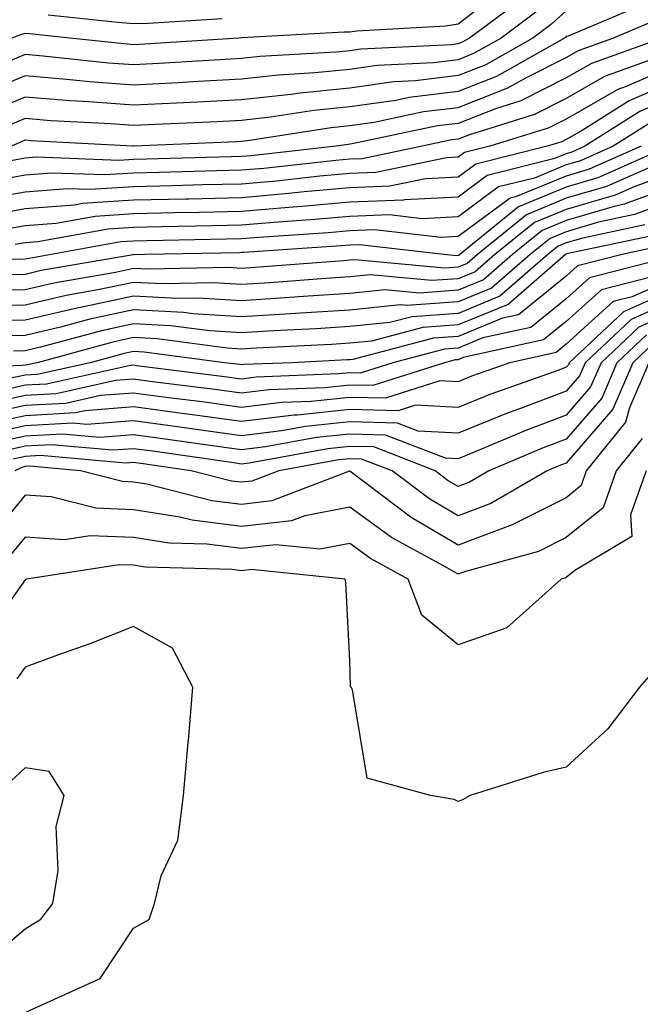
# Model space of a CAD drawing. Units: inches. Extents: x 984323 to 986963, y 7250378 to 7253018.
# Drawn here: x 985648 to 985705, y 7252713 to 7252804 of the extents above; entities that cross this region are included whole.
import ezdxf

# ---------------------------------------------------------------- set-up
doc = ezdxf.new("R2010")
doc.units = ezdxf.units.IN
doc.header["$MEASUREMENT"] = 0
doc.layers.add('Contour_98437250', color=7, linetype='Continuous', true_color=0xe455df)

msp = doc.modelspace()

# ---------------------------------------------------------------- linework, layer by layer
at = {"layer": 'Contour_98437250'}
for points in [[(985692.972, 7252806.998, 3089), (985688.05, 7252803.219, 3089), (985686.937, 7252803.033, 3089), (985678.685, 7252802.555, 3089), (985678.05, 7252802.467, 3089), (985677.513, 7252802.457, 3089), (985668.069, 7252801.94, 3089), (985668.03, 7252801.94, 3089), (985667.806, 7252801.92, 3089), (985658.626, 7252801.344, 3089), (985658.05, 7252801.305, 3089), (985657.484, 7252801.354, 3089), (985652.171, 7252801.92, 3089), (985648.45, 7252802.32, 3089), (985648.05, 7252802.35, 3089), (985647.718, 7252802.252, 3089), (985646.819, 7252801.92, 3089)], [(985694.222, 7252805.748, 3090), (985689.114, 7252801.92, 3090), (985688.431, 7252801.539, 3090), (985688.05, 7252801.383, 3090), (985687.444, 7252801.315, 3090), (985679.075, 7252800.895, 3090), (985678.05, 7252800.758, 3090), (985676.751, 7252800.621, 3090), (985669.749, 7252800.221, 3090), (985668.05, 7252800.026, 3090), (985666.048, 7252799.918, 3090), (985660.403, 7252799.567, 3090), (985658.05, 7252799.44, 3090), (985655.745, 7252799.615, 3090), (985649.71, 7252800.26, 3090), (985648.05, 7252800.397, 3090), (985645.472, 7252799.342, 3090)], [(985695.472, 7252804.498, 3091), (985692.034, 7252801.92, 3091), (985689.485, 7252800.485, 3091), (985688.05, 7252799.918, 3091), (985685.775, 7252799.645, 3091), (985680.589, 7252799.381, 3091), (985678.05, 7252799.02, 3091), (985674.827, 7252798.697, 3091), (985671.468, 7252798.502, 3091), (985668.05, 7252798.121, 3091), (985664.036, 7252797.906, 3091), (985662.181, 7252797.789, 3091), (985658.05, 7252797.574, 3091), (985654.017, 7252797.887, 3091), (985651.859, 7252798.111, 3091), (985648.05, 7252798.424, 3091), (985643.431, 7252796.539, 3091)], [(985698.05, 7252804.43, 3092), (985696.722, 7252803.248, 3092), (985694.964, 7252801.92, 3092), (985690.55, 7252799.42, 3092), (985688.05, 7252798.453, 3092), (985684.105, 7252797.975, 3092), (985682.103, 7252797.867, 3092), (985678.05, 7252797.291, 3092), (985673.167, 7252796.803, 3092), (985672.884, 7252796.754, 3092), (985668.05, 7252796.217, 3092), (985663.978, 7252795.992, 3092), (985662.044, 7252795.914, 3092), (985658.05, 7252795.709, 3092), (985653.948, 7252796.022, 3092), (985652.239, 7252796.11, 3092), (985648.05, 7252796.451, 3092), (985644.837, 7252795.133, 3092)], [(985705.003, 7252804.967, 3093), (985698.235, 7252802.106, 3093), (985698.05, 7252802.057, 3093), (985697.982, 7252801.988, 3093), (985697.884, 7252801.92, 3093), (985691.605, 7252798.365, 3093), (985688.05, 7252796.979, 3093), (985683.538, 7252796.432, 3093), (985682.298, 7252796.168, 3093), (985678.05, 7252795.563, 3093), (985674.739, 7252795.231, 3093), (985670.735, 7252794.606, 3093), (985668.05, 7252794.303, 3093), (985665.784, 7252794.186, 3093), (985660.081, 7252793.951, 3093), (985658.05, 7252793.844, 3093), (985655.97, 7252794, 3093), (985650.413, 7252794.283, 3093), (985648.05, 7252794.479, 3093), (985646.234, 7252793.736, 3093)], [(985646.761, 7252791.92, 3094), (985647.64, 7252792.33, 3094), (985648.05, 7252792.506, 3094), (985648.587, 7252792.457, 3094), (985657.991, 7252791.979, 3094), (985658.109, 7252791.979, 3094), (985667.601, 7252792.369, 3094), (985668.05, 7252792.399, 3094), (985668.587, 7252792.457, 3094), (985676.312, 7252793.658, 3094), (985678.05, 7252793.834, 3094), (985680.286, 7252794.156, 3094), (985684.847, 7252795.123, 3094), (985688.05, 7252795.514, 3094), (985692.659, 7252797.311, 3094), (985694.446, 7252798.317, 3094), (985698.05, 7252800.133, 3094), (985699.183, 7252800.787, 3094), (985702.357, 7252801.92, 3094), (985706.36, 7252803.61, 3094)], [(985666.263, 7252803.707, 3088), (985659.407, 7252803.277, 3088), (985658.05, 7252803.229, 3088), (985656.605, 7252803.365, 3088), (985650.179, 7252804.049, 3088)], [(985706.917, 7252801.92, 3095), (985700.394, 7252799.576, 3095), (985698.05, 7252798.238, 3095), (985693.851, 7252796.119, 3095), (985691.526, 7252795.397, 3095), (985688.05, 7252794.039, 3095), (985686.155, 7252793.815, 3095), (985678.265, 7252792.135, 3095), (985678.05, 7252792.106, 3095), (985677.884, 7252792.086, 3095), (985676.79, 7252791.92, 3095), (985668.929, 7252791.041, 3095), (985668.05, 7252790.973, 3095), (985667.073, 7252790.943, 3095), (985659.241, 7252790.729, 3095), (985658.05, 7252790.699, 3095), (985656.741, 7252790.611, 3095), (985649.066, 7252790.904, 3095), (985648.05, 7252790.817, 3095), (985646.712, 7252790.582, 3095)], [(985706.126, 7252799.996, 3096), (985701.595, 7252798.375, 3096), (985698.05, 7252796.344, 3096), (985695.11, 7252794.86, 3096), (985689.114, 7252792.985, 3096), (985688.05, 7252792.574, 3096), (985687.464, 7252792.506, 3096), (985684.73, 7252791.92, 3096), (985679.193, 7252790.777, 3096), (985678.05, 7252790.738, 3096), (985676.751, 7252790.621, 3096), (985670.091, 7252789.879, 3096), (985668.05, 7252789.703, 3096), (985665.775, 7252789.645, 3096), (985660.472, 7252789.498, 3096), (985658.05, 7252789.44, 3096), (985655.403, 7252789.274, 3096), (985650.521, 7252789.449, 3096), (985648.05, 7252789.254, 3096), (985644.808, 7252788.678, 3096)], [(985708.05, 7252799.401, 3097), (985703.577, 7252797.447, 3097), (985702.806, 7252797.164, 3097), (985698.05, 7252794.44, 3097), (985696.37, 7252793.6, 3097), (985690.999, 7252791.92, 3097), (985688.636, 7252791.334, 3097), (985688.05, 7252790.904, 3097), (985686.976, 7252790.846, 3097), (985680.462, 7252789.508, 3097), (985678.05, 7252789.41, 3097), (985675.286, 7252789.156, 3097), (985671.263, 7252788.707, 3097), (985668.05, 7252788.434, 3097), (985664.476, 7252788.346, 3097), (985661.702, 7252788.268, 3097), (985658.05, 7252788.19, 3097), (985654.056, 7252787.926, 3097), (985651.966, 7252788.004, 3097), (985648.05, 7252787.692, 3097), (985643.157, 7252786.813, 3097)], [(985708.05, 7252797.955, 3098), (985703.851, 7252796.119, 3098), (985699.525, 7252793.395, 3098), (985698.05, 7252792.545, 3098), (985697.63, 7252792.34, 3098), (985696.292, 7252791.92, 3098), (985689.691, 7252790.279, 3098), (985688.05, 7252789.068, 3098), (985685.032, 7252788.902, 3098), (985681.741, 7252788.229, 3098), (985678.05, 7252788.082, 3098), (985673.831, 7252787.701, 3098), (985672.425, 7252787.545, 3098), (985668.05, 7252787.164, 3098), (985663.177, 7252787.047, 3098), (985662.923, 7252787.047, 3098), (985658.05, 7252786.93, 3098), (985653.343, 7252786.627, 3098), (985652.62, 7252786.49, 3098), (985648.05, 7252786.129, 3098), (985644.485, 7252785.485, 3098)], [(985708.05, 7252796.51, 3099), (985704.847, 7252795.123, 3099), (985699.778, 7252791.92, 3099), (985698.577, 7252791.393, 3099), (985698.05, 7252791.236, 3099), (985696.878, 7252790.748, 3099), (985690.745, 7252789.225, 3099), (985688.05, 7252787.233, 3099), (985683.099, 7252786.969, 3099), (985683.021, 7252786.949, 3099), (985678.05, 7252786.764, 3099), (985673.616, 7252786.354, 3099), (985672.405, 7252786.276, 3099), (985668.05, 7252785.895, 3099), (985664.163, 7252785.807, 3099), (985661.888, 7252785.758, 3099), (985658.05, 7252785.67, 3099), (985654.525, 7252785.445, 3099), (985650.921, 7252784.791, 3099), (985648.05, 7252784.557, 3099), (985645.804, 7252784.166, 3099)], [(985705.853, 7252794.117, 3100), (985702.376, 7252791.92, 3100), (985699.378, 7252790.592, 3100), (985698.05, 7252790.201, 3100), (985695.12, 7252788.99, 3100), (985691.8, 7252788.17, 3100), (985688.05, 7252785.406, 3100), (985684.739, 7252785.231, 3100), (985681.702, 7252785.572, 3100), (985678.05, 7252785.436, 3100), (985674.827, 7252785.143, 3100), (985671.019, 7252784.889, 3100), (985668.05, 7252784.625, 3100), (985665.403, 7252784.567, 3100), (985660.609, 7252784.479, 3100), (985658.05, 7252784.41, 3100), (985655.706, 7252784.264, 3100), (985649.222, 7252783.092, 3100), (985648.05, 7252782.994, 3100), (985647.132, 7252782.838, 3100)], [(985704.974, 7252791.92, 3101), (985700.169, 7252789.801, 3101), (985698.05, 7252789.176, 3101), (985693.372, 7252787.242, 3101), (985692.855, 7252787.115, 3101), (985688.05, 7252783.57, 3101), (985686.478, 7252783.492, 3101), (985680.325, 7252784.195, 3101), (985678.05, 7252784.108, 3101), (985676.048, 7252783.922, 3101), (985669.632, 7252783.502, 3101), (985668.05, 7252783.365, 3101), (985666.644, 7252783.326, 3101), (985659.319, 7252783.19, 3101), (985658.05, 7252783.16, 3101), (985656.888, 7252783.082, 3101), (985650.462, 7252781.92, 3101), (985648.411, 7252781.559, 3101), (985648.05, 7252781.481, 3101), (985647.601, 7252781.471, 3101), (985638.489, 7252781.481, 3101)], [(985707.562, 7252791.92, 3102), (985700.97, 7252789, 3102), (985698.05, 7252788.141, 3102), (985693.646, 7252786.324, 3102), (985688.206, 7252781.92, 3102), (985688.128, 7252781.842, 3102), (985688.05, 7252781.813, 3102), (985687.933, 7252781.803, 3102), (985686.741, 7252781.92, 3102), (985678.948, 7252782.818, 3102), (985678.05, 7252782.779, 3102), (985677.259, 7252782.711, 3102), (985668.245, 7252782.115, 3102), (985668.05, 7252782.096, 3102), (985667.884, 7252782.086, 3102), (985659.114, 7252781.92, 3102), (985658.069, 7252781.901, 3102), (985658.05, 7252781.901, 3102), (985658.021, 7252781.891, 3102), (985649.544, 7252780.426, 3102), (985648.05, 7252780.065, 3102), (985646.155, 7252780.026, 3102)], [(985706.38, 7252790.25, 3103), (985701.761, 7252788.209, 3103), (985698.05, 7252787.115, 3103), (985694.378, 7252785.592, 3103), (985689.837, 7252781.92, 3103), (985688.88, 7252781.09, 3103), (985688.05, 7252780.748, 3103), (985686.79, 7252780.66, 3103), (985678.538, 7252781.432, 3103), (985678.05, 7252781.383, 3103), (985677.474, 7252781.344, 3103), (985669.261, 7252780.709, 3103), (985668.05, 7252780.631, 3103), (985666.839, 7252780.709, 3103), (985659.417, 7252780.553, 3103), (985658.05, 7252780.621, 3103), (985656.4, 7252780.27, 3103), (985650.687, 7252779.283, 3103), (985648.05, 7252778.658, 3103), (985644.71, 7252778.58, 3103)], [(985708.05, 7252789.567, 3104), (985704.319, 7252788.19, 3104), (985702.562, 7252787.408, 3104), (985698.05, 7252786.09, 3104), (985695.101, 7252784.869, 3104), (985691.458, 7252781.92, 3104), (985689.642, 7252780.328, 3104), (985688.05, 7252779.674, 3104), (985685.638, 7252779.508, 3104), (985679.925, 7252780.045, 3104), (985678.05, 7252779.85, 3104), (985675.843, 7252779.713, 3104), (985670.667, 7252779.303, 3104), (985668.05, 7252779.147, 3104), (985665.433, 7252779.303, 3104), (985660.765, 7252779.205, 3104), (985658.05, 7252779.342, 3104), (985654.778, 7252778.649, 3104), (985651.829, 7252778.141, 3104), (985648.05, 7252777.242, 3104), (985643.265, 7252777.135, 3104)], [(985708.05, 7252788.268, 3105), (985703.411, 7252786.559, 3105), (985702.493, 7252786.363, 3105), (985698.05, 7252785.055, 3105), (985695.833, 7252784.137, 3105), (985693.089, 7252781.92, 3105), (985690.394, 7252779.576, 3105), (985688.05, 7252778.61, 3105), (985684.485, 7252778.356, 3105), (985681.321, 7252778.649, 3105), (985678.05, 7252778.317, 3105), (985674.202, 7252778.072, 3105), (985672.064, 7252777.906, 3105), (985668.05, 7252777.652, 3105), (985664.026, 7252777.897, 3105), (985662.112, 7252777.858, 3105), (985658.05, 7252778.063, 3105), (985653.157, 7252777.027, 3105), (985652.972, 7252776.998, 3105), (985648.05, 7252775.836, 3105), (985644.222, 7252775.748, 3105)], [(985708.05, 7252786.969, 3106), (985704.359, 7252785.611, 3106), (985701.038, 7252784.908, 3106), (985698.05, 7252784.029, 3106), (985696.556, 7252783.414, 3106), (985694.72, 7252781.92, 3106), (985691.155, 7252778.815, 3106), (985688.05, 7252777.545, 3106), (985683.333, 7252777.203, 3106), (985682.708, 7252777.262, 3106), (985678.05, 7252776.783, 3106), (985673.48, 7252776.49, 3106), (985672.581, 7252776.451, 3106), (985668.05, 7252776.168, 3106), (985663.538, 7252776.432, 3106), (985662.679, 7252776.549, 3106), (985658.05, 7252776.793, 3106), (985654.036, 7252775.934, 3106), (985651.321, 7252775.192, 3106), (985648.05, 7252774.42, 3106), (985645.599, 7252774.371, 3106)], [(985705.306, 7252784.664, 3107), (985699.573, 7252783.443, 3107), (985698.05, 7252783.004, 3107), (985697.288, 7252782.682, 3107), (985696.341, 7252781.92, 3107), (985691.907, 7252778.063, 3107), (985688.05, 7252776.471, 3107), (985683.802, 7252776.168, 3107), (985681.761, 7252775.631, 3107), (985678.05, 7252775.25, 3107), (985674.915, 7252775.055, 3107), (985670.989, 7252774.86, 3107), (985668.05, 7252774.674, 3107), (985665.12, 7252774.85, 3107), (985661.468, 7252775.338, 3107), (985658.05, 7252775.514, 3107), (985655.091, 7252774.879, 3107), (985649.476, 7252773.346, 3107), (985648.05, 7252773.014, 3107), (985646.985, 7252772.985, 3107)], [(985706.253, 7252783.717, 3108), (985698.118, 7252781.988, 3108), (985698.011, 7252781.959, 3108), (985697.972, 7252781.92, 3108), (985692.669, 7252777.301, 3108), (985688.05, 7252775.406, 3108), (985684.798, 7252775.172, 3108), (985680.052, 7252773.922, 3108), (985678.05, 7252773.717, 3108), (985676.36, 7252773.61, 3108), (985669.398, 7252773.268, 3108), (985668.05, 7252773.18, 3108), (985666.702, 7252773.268, 3108), (985660.247, 7252774.117, 3108), (985658.05, 7252774.235, 3108), (985656.146, 7252773.824, 3108), (985649.153, 7252771.92, 3108), (985648.255, 7252771.715, 3108), (985648.05, 7252771.705, 3108), (985647.776, 7252771.647, 3108), (985638.675, 7252771.295, 3108)], [(985707.2, 7252782.77, 3109), (985703.206, 7252781.92, 3109), (985699.095, 7252780.875, 3109), (985698.05, 7252779.918, 3109), (985693.626, 7252776.344, 3109), (985692.151, 7252776.022, 3109), (985688.05, 7252774.332, 3109), (985685.794, 7252774.176, 3109), (985678.343, 7252772.213, 3109), (985678.05, 7252772.184, 3109), (985677.796, 7252772.174, 3109), (985672.728, 7252771.92, 3109), (985668.226, 7252771.744, 3109), (985668.05, 7252771.725, 3109), (985667.874, 7252771.744, 3109), (985666.468, 7252771.92, 3109), (985659.036, 7252772.906, 3109), (985658.05, 7252772.955, 3109), (985657.191, 7252772.779, 3109), (985654.066, 7252771.92, 3109), (985649.144, 7252770.826, 3109), (985648.05, 7252770.768, 3109), (985646.575, 7252770.445, 3109)], [(985707.855, 7252781.725, 3110), (985700.198, 7252779.772, 3110), (985698.05, 7252777.818, 3110), (985694.788, 7252775.182, 3110), (985690.335, 7252774.205, 3110), (985688.05, 7252773.268, 3110), (985686.79, 7252773.18, 3110), (985682.015, 7252771.92, 3110), (985679.007, 7252770.963, 3110), (985678.05, 7252770.983, 3110), (985677.005, 7252770.875, 3110), (985669.398, 7252770.572, 3110), (985668.05, 7252770.406, 3110), (985666.722, 7252770.592, 3110), (985658.333, 7252771.637, 3110), (985658.05, 7252771.676, 3110), (985657.786, 7252771.656, 3110), (985650.032, 7252769.938, 3110), (985648.05, 7252769.83, 3110), (985645.364, 7252769.235, 3110)], [(985705.999, 7252779.869, 3111), (985701.302, 7252778.668, 3111), (985698.05, 7252775.719, 3111), (985695.95, 7252774.02, 3111), (985688.519, 7252772.389, 3111), (985688.05, 7252772.193, 3111), (985687.796, 7252772.174, 3111), (985686.81, 7252771.92, 3111), (985680.169, 7252769.801, 3111), (985678.05, 7252769.85, 3111), (985675.735, 7252769.606, 3111), (985670.569, 7252769.401, 3111), (985668.05, 7252769.098, 3111), (985665.569, 7252769.44, 3111), (985659.808, 7252770.162, 3111), (985658.05, 7252770.397, 3111), (985656.39, 7252770.26, 3111), (985650.921, 7252769.049, 3111), (985648.05, 7252768.893, 3111), (985644.163, 7252768.033, 3111)], [(985708.05, 7252779.752, 3112), (985704.144, 7252778.014, 3112), (985702.396, 7252777.574, 3112), (985698.05, 7252773.619, 3112), (985697.112, 7252772.858, 3112), (985692.835, 7252771.92, 3112), (985689.3, 7252770.67, 3112), (985688.05, 7252770.162, 3112), (985686.38, 7252770.25, 3112), (985681.341, 7252768.629, 3112), (985678.05, 7252768.717, 3112), (985674.476, 7252768.346, 3112), (985671.741, 7252768.229, 3112), (985668.05, 7252767.789, 3112), (985664.417, 7252768.287, 3112), (985661.292, 7252768.678, 3112), (985658.05, 7252769.108, 3112), (985655.003, 7252768.873, 3112), (985651.81, 7252768.16, 3112), (985648.05, 7252767.955, 3112), (985643.109, 7252766.861, 3112)], [(985708.05, 7252778.727, 3113), (985703.343, 7252776.627, 3113), (985698.333, 7252771.92, 3113), (985698.245, 7252771.725, 3113), (985698.05, 7252771.5, 3113), (985697.366, 7252771.236, 3113), (985690.989, 7252768.981, 3113), (985688.05, 7252767.789, 3113), (985684.114, 7252767.985, 3113), (985682.503, 7252767.467, 3113), (985678.05, 7252767.584, 3113), (985673.206, 7252767.076, 3113), (985672.903, 7252767.067, 3113), (985668.05, 7252766.481, 3113), (985663.265, 7252767.135, 3113), (985662.776, 7252767.193, 3113), (985658.05, 7252767.828, 3113), (985653.607, 7252767.477, 3113), (985652.698, 7252767.272, 3113), (985648.05, 7252767.008, 3113), (985643.88, 7252766.09, 3113)], [(985708.05, 7252777.701, 3114), (985704.056, 7252775.914, 3114), (985699.798, 7252771.92, 3114), (985699.271, 7252770.699, 3114), (985698.05, 7252769.283, 3114), (985693.821, 7252767.692, 3114), (985692.689, 7252767.281, 3114), (985688.05, 7252765.406, 3114), (985684.368, 7252765.602, 3114), (985682.464, 7252766.334, 3114), (985678.05, 7252766.442, 3114), (985673.948, 7252766.022, 3114), (985671.741, 7252765.611, 3114), (985668.05, 7252765.172, 3114), (985664.29, 7252765.68, 3114), (985662.122, 7252765.992, 3114), (985658.05, 7252766.539, 3114), (985653.763, 7252766.207, 3114), (985652.454, 7252766.324, 3114), (985648.05, 7252766.07, 3114), (985644.651, 7252765.318, 3114)], [(985708.05, 7252776.666, 3115), (985704.759, 7252775.211, 3115), (985701.263, 7252771.92, 3115), (985700.296, 7252769.674, 3115), (985698.05, 7252767.067, 3115), (985694.31, 7252765.66, 3115), (985689.925, 7252763.795, 3115), (985688.05, 7252763.033, 3115), (985686.878, 7252763.092, 3115), (985681.36, 7252765.231, 3115), (985678.05, 7252765.309, 3115), (985674.974, 7252764.996, 3115), (985670.257, 7252764.127, 3115), (985668.05, 7252763.863, 3115), (985665.804, 7252764.166, 3115), (985660.989, 7252764.86, 3115), (985658.05, 7252765.25, 3115), (985654.954, 7252765.016, 3115), (985651.458, 7252765.328, 3115), (985648.05, 7252765.133, 3115), (985645.413, 7252764.557, 3115)], [(985705.472, 7252774.498, 3116), (985702.737, 7252771.92, 3116), (985701.331, 7252768.639, 3116), (985698.05, 7252764.86, 3116), (985695.921, 7252764.049, 3116), (985690.901, 7252761.92, 3116), (985689.095, 7252760.875, 3116), (985688.05, 7252760.485, 3116), (985687.142, 7252761.012, 3116), (985685.95, 7252761.92, 3116), (985680.257, 7252764.127, 3116), (985678.05, 7252764.176, 3116), (985676.009, 7252763.961, 3116), (985668.763, 7252762.633, 3116), (985668.05, 7252762.555, 3116), (985667.318, 7252762.652, 3116), (985659.857, 7252763.727, 3116), (985658.05, 7252763.971, 3116), (985656.146, 7252763.824, 3116), (985650.462, 7252764.332, 3116), (985648.05, 7252764.195, 3116), (985646.185, 7252763.785, 3116)], [(985706.185, 7252773.785, 3117), (985704.202, 7252771.92, 3117), (985702.357, 7252767.613, 3117), (985698.05, 7252762.643, 3117), (985697.523, 7252762.447, 3117), (985696.282, 7252761.92, 3117), (985691.077, 7252758.893, 3117), (985688.05, 7252757.779, 3117), (985685.443, 7252759.313, 3117), (985681.976, 7252761.92, 3117), (985679.144, 7252763.014, 3117), (985678.05, 7252763.043, 3117), (985677.034, 7252762.936, 3117), (985671.487, 7252761.92, 3117), (985668.997, 7252760.973, 3117), (985668.05, 7252760.865, 3117), (985667.112, 7252760.983, 3117), (985663.392, 7252761.92, 3117), (985658.724, 7252762.594, 3117), (985658.05, 7252762.682, 3117), (985657.337, 7252762.633, 3117), (985649.466, 7252763.336, 3117), (985648.05, 7252763.258, 3117), (985646.956, 7252763.014, 3117)], [(985705.677, 7252771.92, 3118), (985703.88, 7252767.75, 3118), (985703.538, 7252766.432, 3118), (985699.905, 7252761.92, 3118), (985699.417, 7252760.553, 3118), (985698.05, 7252759.44, 3118), (985693.05, 7252756.92, 3118), (985688.05, 7252755.065, 3118), (985683.734, 7252757.604, 3118), (985678.167, 7252761.803, 3118), (985678.05, 7252761.891, 3118), (985678.011, 7252761.881, 3118), (985670.833, 7252759.137, 3118), (985668.05, 7252758.815, 3118), (985665.296, 7252759.166, 3118), (985659.28, 7252760.69, 3118), (985658.05, 7252760.885, 3118), (985657.054, 7252760.924, 3118), (985653.157, 7252761.92, 3118), (985648.47, 7252762.34, 3118), (985648.05, 7252762.32, 3118), (985647.728, 7252762.242, 3118), (985647.083, 7252761.92, 3118)], [(985705.071, 7252764.899, 3119), (985702.659, 7252761.92, 3119), (985701.458, 7252758.512, 3119), (985698.05, 7252755.758, 3119), (985695.501, 7252754.469, 3119), (985688.743, 7252752.613, 3119), (985688.05, 7252752.36, 3119), (985686.985, 7252752.985, 3119), (985681.888, 7252755.758, 3119), (985678.05, 7252758.551, 3119), (985673.9, 7252757.77, 3119), (985672.669, 7252757.301, 3119), (985668.05, 7252756.774, 3119), (985663.48, 7252757.35, 3119), (985662.327, 7252757.643, 3119), (985658.05, 7252758.317, 3119), (985654.593, 7252758.463, 3119), (985650.443, 7252759.527, 3119), (985648.05, 7252759.674, 3119), (985644.544, 7252755.426, 3119)], [(985705.423, 7252761.92, 3120), (985703.978, 7252757.848, 3120), (985704.114, 7252755.856, 3120), (985698.841, 7252752.711, 3120), (985698.05, 7252752.067, 3120), (985697.952, 7252752.018, 3120), (985697.581, 7252751.92, 3120), (985692.562, 7252747.408, 3120), (985688.05, 7252745.826, 3120), (985684.72, 7252748.59, 3120), (985683.45, 7252751.92, 3120), (985679.954, 7252753.824, 3120), (985678.05, 7252755.211, 3120), (985675.276, 7252754.693, 3120), (985671.224, 7252755.094, 3120), (985668.05, 7252754.733, 3120), (985664.837, 7252755.133, 3120), (985661.36, 7252755.231, 3120), (985658.05, 7252755.758, 3120), (985654.046, 7252755.924, 3120), (985651.683, 7252755.553, 3120), (985648.05, 7252755.787, 3120), (985646.302, 7252753.668, 3120)], [(985706.321, 7252743.649, 3121), (985704.827, 7252741.92, 3121), (985701.907, 7252738.063, 3121), (985698.05, 7252734.547, 3121), (985695.921, 7252734.049, 3121), (985689.173, 7252731.92, 3121), (985688.46, 7252731.51, 3121), (985688.05, 7252731.373, 3121), (985687.689, 7252731.559, 3121), (985685.511, 7252731.92, 3121), (985679.642, 7252733.512, 3121), (985678.294, 7252741.676, 3121), (985678.167, 7252741.92, 3121), (985678.099, 7252741.969, 3121), (985678.05, 7252744.391, 3121), (985677.689, 7252751.559, 3121), (985677.63, 7252751.92, 3121), (985668.919, 7252752.789, 3121), (985668.05, 7252752.692, 3121), (985667.171, 7252752.799, 3121), (985659.153, 7252753.024, 3121), (985658.05, 7252753.19, 3121), (985656.722, 7252753.248, 3121), (985648.187, 7252751.92, 3121), (985648.089, 7252751.881, 3121), (985648.05, 7252751.861, 3121), (985643.909, 7252746.061, 3121)], [(985648.167, 7252711.92, 3122), (985654.974, 7252714.996, 3122), (985658.05, 7252719.645, 3122), (985659.515, 7252720.455, 3122), (985660.003, 7252721.92, 3122), (985660.609, 7252724.479, 3122), (985662.171, 7252727.799, 3122), (985662.689, 7252731.92, 3122), (985663.118, 7252736.852, 3122), (985663.138, 7252737.008, 3122), (985663.558, 7252741.92, 3122), (985661.653, 7252745.524, 3122), (985658.05, 7252747.545, 3122), (985654.026, 7252745.943, 3122), (985651.028, 7252744.899, 3122), (985648.05, 7252743.785, 3122), (985647.269, 7252742.701, 3122)], [(985643.9, 7252716.07, 3123), (985648.05, 7252719.586, 3123), (985649.495, 7252720.475, 3123), (985650.609, 7252721.92, 3123), (985651.097, 7252724.967, 3123), (985650.911, 7252729.059, 3123), (985651.663, 7252731.92, 3123), (985650.257, 7252734.127, 3123), (985648.05, 7252734.459, 3123), (985646.722, 7252733.248, 3123)]]:
    msp.add_polyline3d(points, dxfattribs=at)

doc.saveas('drawing.dxf')
